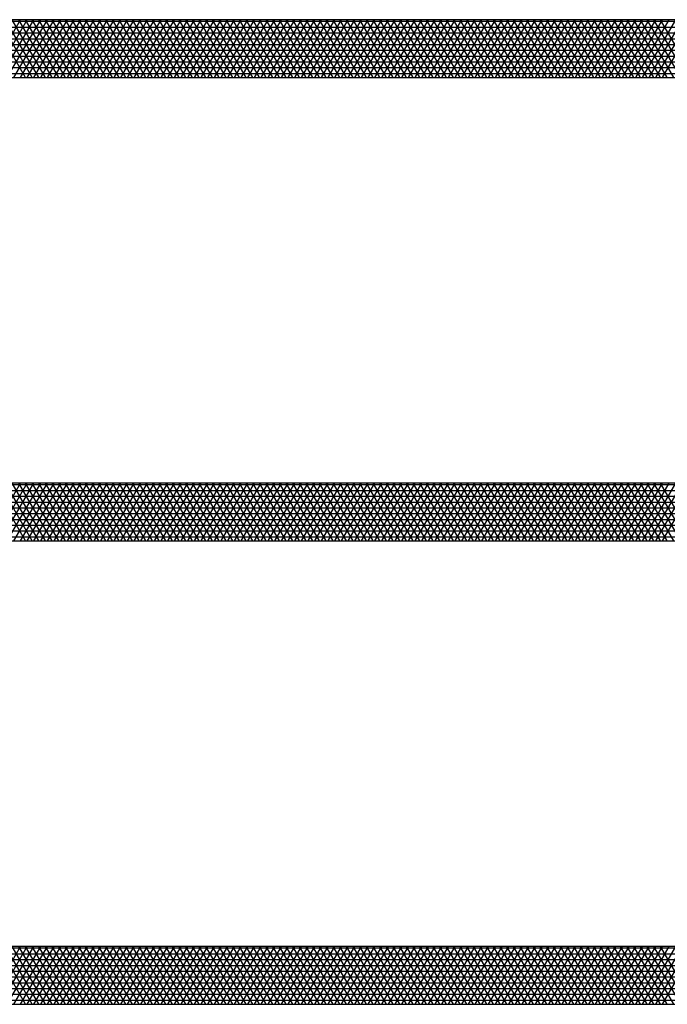
# Model space of a CAD drawing. Units: centimetres. Extents: x -301253 to -292688, y -134128 to -126305.
# Drawn here: x -298903 to -298623, y -128843 to -128418 of the extents above; entities that cross this region are included whole.
import ezdxf

# ---------------------------------------------------------------- set-up
doc = ezdxf.new("R2010")
doc.units = ezdxf.units.CM
doc.header["$MEASUREMENT"] = 0
doc.layers.add('1', color=3, linetype='CONTINUOUS')
doc.layers.add('b_pasy', color=143, linetype='CONTINUOUS')

msp = doc.modelspace()

# ---------------------------------------------------------------- linework, layer by layer
at = {"layer": '1'}
for p, q in [((-297338.04, -128417.75), (-299388.04, -128417.75)), ((-299388.04, -128442.75), (-297338.04, -128442.75)), ((-297338.04, -128617.75), (-299388.04, -128617.75)), ((-299388.04, -128642.75), (-297338.04, -128642.75)), ((-297338.04, -128817.75), (-299388.04, -128817.75)), ((-299388.04, -128842.75), (-297338.04, -128842.75))]:
    msp.add_line(p, q, dxfattribs=at)
at = {"layer": 'b_pasy', "ltscale": 3}
for p, q in [((-298916.92, -128442.75), (-298902.49, -128417.75)), ((-298900.41, -128442.75), (-298914.84, -128417.75)), ((-298914.04, -128442.75), (-298899.6, -128417.75)), ((-298897.52, -128442.75), (-298911.96, -128417.75)), ((-298911.15, -128442.75), (-298896.72, -128417.75)), ((-298894.64, -128442.75), (-298909.07, -128417.75)), ((-298908.26, -128442.75), (-298893.83, -128417.75)), ((-298891.75, -128442.75), (-298906.18, -128417.75)), ((-298905.38, -128442.75), (-298890.94, -128417.75)), ((-298888.86, -128442.75), (-298903.3, -128417.75)), ((-298902.49, -128442.75), (-298888.06, -128417.75)), ((-298885.98, -128442.75), (-298900.41, -128417.75)), ((-298899.6, -128442.75), (-298885.17, -128417.75)), ((-298883.09, -128442.75), (-298897.52, -128417.75)), ((-298896.72, -128442.75), (-298882.28, -128417.75)), ((-298880.2, -128442.75), (-298894.64, -128417.75)), ((-298893.83, -128442.75), (-298879.4, -128417.75)), ((-298877.32, -128442.75), (-298891.75, -128417.75)), ((-298890.94, -128442.75), (-298876.51, -128417.75)), ((-298874.43, -128442.75), (-298888.86, -128417.75)), ((-298888.06, -128442.75), (-298873.62, -128417.75)), ((-298871.54, -128442.75), (-298885.98, -128417.75)), ((-298885.17, -128442.75), (-298870.74, -128417.75)), ((-298868.66, -128442.75), (-298883.09, -128417.75)), ((-298882.28, -128442.75), (-298867.85, -128417.75)), ((-298865.77, -128442.75), (-298880.2, -128417.75)), ((-298879.4, -128442.75), (-298864.96, -128417.75)), ((-298862.88, -128442.75), (-298877.32, -128417.75)), ((-298876.51, -128442.75), (-298862.08, -128417.75)), ((-298860, -128442.75), (-298874.43, -128417.75)), ((-298873.62, -128442.75), (-298859.19, -128417.75)), ((-298857.11, -128442.75), (-298871.54, -128417.75)), ((-298870.74, -128442.75), (-298856.3, -128417.75)), ((-298854.22, -128442.75), (-298868.66, -128417.75)), ((-298867.85, -128442.75), (-298853.42, -128417.75)), ((-298851.34, -128442.75), (-298865.77, -128417.75)), ((-298864.96, -128442.75), (-298850.53, -128417.75)), ((-298848.45, -128442.75), (-298862.88, -128417.75)), ((-298862.08, -128442.75), (-298847.64, -128417.75)), ((-298845.56, -128442.75), (-298860, -128417.75)), ((-298859.19, -128442.75), (-298844.76, -128417.75)), ((-298842.68, -128442.75), (-298857.11, -128417.75)), ((-298856.3, -128442.75), (-298841.87, -128417.75)), ((-298839.79, -128442.75), (-298854.22, -128417.75)), ((-298853.42, -128442.75), (-298838.98, -128417.75)), ((-298836.9, -128442.75), (-298851.34, -128417.75)), ((-298850.53, -128442.75), (-298836.1, -128417.75)), ((-298834.02, -128442.75), (-298848.45, -128417.75)), ((-298847.64, -128442.75), (-298833.21, -128417.75)), ((-298831.13, -128442.75), (-298845.56, -128417.75)), ((-298844.76, -128442.75), (-298830.32, -128417.75)), ((-298828.24, -128442.75), (-298842.68, -128417.75)), ((-298841.87, -128442.75), (-298827.44, -128417.75)), ((-298825.36, -128442.75), (-298839.79, -128417.75)), ((-298838.98, -128442.75), (-298824.55, -128417.75)), ((-298822.47, -128442.75), (-298836.9, -128417.75)), ((-298836.1, -128442.75), (-298821.66, -128417.75)), ((-298819.58, -128442.75), (-298834.02, -128417.75)), ((-298833.21, -128442.75), (-298818.78, -128417.75)), ((-298816.7, -128442.75), (-298831.13, -128417.75)), ((-298830.32, -128442.75), (-298815.89, -128417.75)), ((-298813.81, -128442.75), (-298828.24, -128417.75)), ((-298827.44, -128442.75), (-298813, -128417.75)), ((-298810.92, -128442.75), (-298825.36, -128417.75)), ((-298824.55, -128442.75), (-298810.12, -128417.75)), ((-298808.04, -128442.75), (-298822.47, -128417.75)), ((-298821.66, -128442.75), (-298807.23, -128417.75)), ((-298805.15, -128442.75), (-298819.58, -128417.75)), ((-298818.78, -128442.75), (-298804.34, -128417.75)), ((-298802.26, -128442.75), (-298816.7, -128417.75)), ((-298815.89, -128442.75), (-298801.45, -128417.75)), ((-298799.37, -128442.75), (-298813.81, -128417.75)), ((-298813, -128442.75), (-298798.57, -128417.75)), ((-298796.49, -128442.75), (-298810.92, -128417.75)), ((-298810.12, -128442.75), (-298795.68, -128417.75)), ((-298793.6, -128442.75), (-298808.04, -128417.75)), ((-298807.23, -128442.75), (-298792.79, -128417.75)), ((-298790.71, -128442.75), (-298805.15, -128417.75)), ((-298804.34, -128442.75), (-298789.91, -128417.75)), ((-298787.83, -128442.75), (-298802.26, -128417.75)), ((-298801.45, -128442.75), (-298787.02, -128417.75)), ((-298784.94, -128442.75), (-298799.37, -128417.75)), ((-298798.57, -128442.75), (-298784.13, -128417.75)), ((-298782.05, -128442.75), (-298796.49, -128417.75)), ((-298795.68, -128442.75), (-298781.25, -128417.75)), ((-298779.17, -128442.75), (-298793.6, -128417.75)), ((-298792.79, -128442.75), (-298778.36, -128417.75)), ((-298776.28, -128442.75), (-298790.71, -128417.75)), ((-298789.91, -128442.75), (-298775.47, -128417.75)), ((-298773.39, -128442.75), (-298787.83, -128417.75)), ((-298787.02, -128442.75), (-298772.59, -128417.75)), ((-298770.51, -128442.75), (-298784.94, -128417.75)), ((-298784.13, -128442.75), (-298769.7, -128417.75)), ((-298767.62, -128442.75), (-298782.05, -128417.75)), ((-298781.25, -128442.75), (-298766.81, -128417.75)), ((-298764.73, -128442.75), (-298779.17, -128417.75)), ((-298778.36, -128442.75), (-298763.93, -128417.75)), ((-298761.85, -128442.75), (-298776.28, -128417.75)), ((-298775.47, -128442.75), (-298761.04, -128417.75)), ((-298758.96, -128442.75), (-298773.39, -128417.75)), ((-298772.59, -128442.75), (-298758.15, -128417.75)), ((-298756.07, -128442.75), (-298770.51, -128417.75)), ((-298769.7, -128442.75), (-298755.27, -128417.75)), ((-298753.19, -128442.75), (-298767.62, -128417.75)), ((-298766.81, -128442.75), (-298752.38, -128417.75)), ((-298750.3, -128442.75), (-298764.73, -128417.75)), ((-298763.93, -128442.75), (-298749.49, -128417.75)), ((-298747.41, -128442.75), (-298761.85, -128417.75)), ((-298761.04, -128442.75), (-298746.61, -128417.75)), ((-298744.53, -128442.75), (-298758.96, -128417.75)), ((-298758.15, -128442.75), (-298743.72, -128417.75)), ((-298741.64, -128442.75), (-298756.07, -128417.75)), ((-298755.27, -128442.75), (-298740.83, -128417.75)), ((-298738.75, -128442.75), (-298753.19, -128417.75)), ((-298752.38, -128442.75), (-298737.95, -128417.75)), ((-298735.87, -128442.75), (-298750.3, -128417.75)), ((-298749.49, -128442.75), (-298735.06, -128417.75)), ((-298732.98, -128442.75), (-298747.41, -128417.75)), ((-298746.61, -128442.75), (-298732.17, -128417.75)), ((-298730.09, -128442.75), (-298744.53, -128417.75)), ((-298743.72, -128442.75), (-298729.29, -128417.75)), ((-298727.21, -128442.75), (-298741.64, -128417.75)), ((-298740.83, -128442.75), (-298726.4, -128417.75)), ((-298724.32, -128442.75), (-298738.75, -128417.75)), ((-298737.95, -128442.75), (-298723.51, -128417.75)), ((-298721.43, -128442.75), (-298735.87, -128417.75)), ((-298735.06, -128442.75), (-298720.63, -128417.75)), ((-298718.55, -128442.75), (-298732.98, -128417.75)), ((-298732.17, -128442.75), (-298717.74, -128417.75)), ((-298715.66, -128442.75), (-298730.09, -128417.75)), ((-298729.29, -128442.75), (-298714.85, -128417.75)), ((-298712.77, -128442.75), (-298727.21, -128417.75)), ((-298726.4, -128442.75), (-298711.97, -128417.75)), ((-298709.89, -128442.75), (-298724.32, -128417.75)), ((-298723.51, -128442.75), (-298709.08, -128417.75)), ((-298707, -128442.75), (-298721.43, -128417.75)), ((-298720.63, -128442.75), (-298706.19, -128417.75)), ((-298704.11, -128442.75), (-298718.55, -128417.75)), ((-298717.74, -128442.75), (-298703.31, -128417.75)), ((-298701.23, -128442.75), (-298715.66, -128417.75)), ((-298714.85, -128442.75), (-298700.42, -128417.75)), ((-298698.34, -128442.75), (-298712.77, -128417.75)), ((-298711.97, -128442.75), (-298697.53, -128417.75)), ((-298695.45, -128442.75), (-298709.89, -128417.75)), ((-298709.08, -128442.75), (-298694.65, -128417.75)), ((-298692.57, -128442.75), (-298707, -128417.75)), ((-298706.19, -128442.75), (-298691.76, -128417.75)), ((-298689.68, -128442.75), (-298704.11, -128417.75)), ((-298703.31, -128442.75), (-298688.87, -128417.75)), ((-298686.79, -128442.75), (-298701.23, -128417.75)), ((-298700.42, -128442.75), (-298685.98, -128417.75)), ((-298683.9, -128442.75), (-298698.34, -128417.75)), ((-298697.53, -128442.75), (-298683.1, -128417.75)), ((-298681.02, -128442.75), (-298695.45, -128417.75)), ((-298694.65, -128442.75), (-298680.21, -128417.75)), ((-298678.13, -128442.75), (-298692.57, -128417.75)), ((-298691.76, -128442.75), (-298677.32, -128417.75)), ((-298675.24, -128442.75), (-298689.68, -128417.75)), ((-298688.87, -128442.75), (-298674.44, -128417.75)), ((-298672.36, -128442.75), (-298686.79, -128417.75)), ((-298685.98, -128442.75), (-298671.55, -128417.75)), ((-298669.47, -128442.75), (-298683.9, -128417.75)), ((-298683.1, -128442.75), (-298668.66, -128417.75)), ((-298666.58, -128442.75), (-298681.02, -128417.75)), ((-298680.21, -128442.75), (-298665.78, -128417.75)), ((-298663.7, -128442.75), (-298678.13, -128417.75)), ((-298677.32, -128442.75), (-298662.89, -128417.75)), ((-298660.81, -128442.75), (-298675.24, -128417.75)), ((-298674.44, -128442.75), (-298660, -128417.75)), ((-298657.92, -128442.75), (-298672.36, -128417.75)), ((-298671.55, -128442.75), (-298657.12, -128417.75)), ((-298655.04, -128442.75), (-298669.47, -128417.75)), ((-298668.66, -128442.75), (-298654.23, -128417.75)), ((-298652.15, -128442.75), (-298666.58, -128417.75)), ((-298665.78, -128442.75), (-298651.34, -128417.75)), ((-298649.26, -128442.75), (-298663.7, -128417.75)), ((-298662.89, -128442.75), (-298648.46, -128417.75)), ((-298646.38, -128442.75), (-298660.81, -128417.75)), ((-298660, -128442.75), (-298645.57, -128417.75)), ((-298643.49, -128442.75), (-298657.92, -128417.75)), ((-298657.12, -128442.75), (-298642.68, -128417.75)), ((-298640.6, -128442.75), (-298655.04, -128417.75)), ((-298654.23, -128442.75), (-298639.8, -128417.75)), ((-298637.72, -128442.75), (-298652.15, -128417.75)), ((-298651.34, -128442.75), (-298636.91, -128417.75)), ((-298634.83, -128442.75), (-298649.26, -128417.75)), ((-298648.46, -128442.75), (-298634.02, -128417.75)), ((-298631.94, -128442.75), (-298646.38, -128417.75)), ((-298645.57, -128442.75), (-298631.14, -128417.75)), ((-298629.06, -128442.75), (-298643.49, -128417.75)), ((-298642.68, -128442.75), (-298628.25, -128417.75)), ((-298626.17, -128442.75), (-298640.6, -128417.75)), ((-298639.8, -128442.75), (-298625.36, -128417.75)), ((-298623.28, -128442.75), (-298637.72, -128417.75)), ((-298636.91, -128442.75), (-298622.48, -128417.75)), ((-298620.4, -128442.75), (-298634.83, -128417.75)), ((-298634.02, -128442.75), (-298619.59, -128417.75)), ((-298617.51, -128442.75), (-298631.94, -128417.75)), ((-298631.14, -128442.75), (-298616.7, -128417.75)), ((-298614.62, -128442.75), (-298629.06, -128417.75)), ((-298628.25, -128442.75), (-298613.82, -128417.75)), ((-298611.74, -128442.75), (-298626.17, -128417.75)), ((-298625.36, -128442.75), (-298610.93, -128417.75)), ((-299413.04, -128418.44), (-297313.04, -128418.44)), ((-299413.04, -128420.94), (-297313.04, -128420.94)), ((-299413.04, -128423.44), (-297313.04, -128423.44)), ((-299413.04, -128425.94), (-297313.04, -128425.94)), ((-299413.04, -128428.44), (-297313.04, -128428.44)), ((-299413.04, -128430.94), (-297313.04, -128430.94)), ((-299413.04, -128433.44), (-297313.04, -128433.44)), ((-299413.04, -128435.94), (-297313.04, -128435.94)), ((-299413.04, -128438.44), (-297313.04, -128438.44)), ((-299413.04, -128440.94), (-297313.04, -128440.94)), ((-298916.92, -128642.75), (-298902.49, -128617.75)), ((-298900.41, -128642.75), (-298914.84, -128617.75)), ((-298914.04, -128642.75), (-298899.6, -128617.75)), ((-298897.52, -128642.75), (-298911.96, -128617.75)), ((-298911.15, -128642.75), (-298896.72, -128617.75)), ((-298894.64, -128642.75), (-298909.07, -128617.75)), ((-298908.26, -128642.75), (-298893.83, -128617.75)), ((-298891.75, -128642.75), (-298906.18, -128617.75)), ((-298905.38, -128642.75), (-298890.94, -128617.75)), ((-298888.86, -128642.75), (-298903.3, -128617.75)), ((-298902.49, -128642.75), (-298888.06, -128617.75)), ((-298885.98, -128642.75), (-298900.41, -128617.75)), ((-298899.6, -128642.75), (-298885.17, -128617.75)), ((-298883.09, -128642.75), (-298897.52, -128617.75)), ((-298896.72, -128642.75), (-298882.28, -128617.75)), ((-298880.2, -128642.75), (-298894.64, -128617.75)), ((-298893.83, -128642.75), (-298879.4, -128617.75)), ((-298877.32, -128642.75), (-298891.75, -128617.75)), ((-298890.94, -128642.75), (-298876.51, -128617.75)), ((-298874.43, -128642.75), (-298888.86, -128617.75)), ((-298888.06, -128642.75), (-298873.62, -128617.75)), ((-298871.54, -128642.75), (-298885.98, -128617.75)), ((-298885.17, -128642.75), (-298870.74, -128617.75)), ((-298868.66, -128642.75), (-298883.09, -128617.75)), ((-298882.28, -128642.75), (-298867.85, -128617.75)), ((-298865.77, -128642.75), (-298880.2, -128617.75)), ((-298879.4, -128642.75), (-298864.96, -128617.75)), ((-298862.88, -128642.75), (-298877.32, -128617.75)), ((-298876.51, -128642.75), (-298862.08, -128617.75)), ((-298860, -128642.75), (-298874.43, -128617.75)), ((-298873.62, -128642.75), (-298859.19, -128617.75)), ((-298857.11, -128642.75), (-298871.54, -128617.75)), ((-298870.74, -128642.75), (-298856.3, -128617.75)), ((-298854.22, -128642.75), (-298868.66, -128617.75)), ((-298867.85, -128642.75), (-298853.42, -128617.75)), ((-298851.34, -128642.75), (-298865.77, -128617.75)), ((-298864.96, -128642.75), (-298850.53, -128617.75)), ((-298848.45, -128642.75), (-298862.88, -128617.75)), ((-298862.08, -128642.75), (-298847.64, -128617.75)), ((-298845.56, -128642.75), (-298860, -128617.75)), ((-298859.19, -128642.75), (-298844.76, -128617.75)), ((-298842.68, -128642.75), (-298857.11, -128617.75)), ((-298856.3, -128642.75), (-298841.87, -128617.75)), ((-298839.79, -128642.75), (-298854.22, -128617.75)), ((-298853.42, -128642.75), (-298838.98, -128617.75)), ((-298836.9, -128642.75), (-298851.34, -128617.75)), ((-298850.53, -128642.75), (-298836.1, -128617.75)), ((-298834.02, -128642.75), (-298848.45, -128617.75)), ((-298847.64, -128642.75), (-298833.21, -128617.75)), ((-298831.13, -128642.75), (-298845.56, -128617.75)), ((-298844.76, -128642.75), (-298830.32, -128617.75)), ((-298828.24, -128642.75), (-298842.68, -128617.75)), ((-298841.87, -128642.75), (-298827.44, -128617.75)), ((-298825.36, -128642.75), (-298839.79, -128617.75)), ((-298838.98, -128642.75), (-298824.55, -128617.75)), ((-298822.47, -128642.75), (-298836.9, -128617.75)), ((-298836.1, -128642.75), (-298821.66, -128617.75)), ((-298819.58, -128642.75), (-298834.02, -128617.75)), ((-298833.21, -128642.75), (-298818.78, -128617.75)), ((-298816.7, -128642.75), (-298831.13, -128617.75)), ((-298830.32, -128642.75), (-298815.89, -128617.75)), ((-298813.81, -128642.75), (-298828.24, -128617.75)), ((-298827.44, -128642.75), (-298813, -128617.75)), ((-298810.92, -128642.75), (-298825.36, -128617.75)), ((-298824.55, -128642.75), (-298810.12, -128617.75)), ((-298808.04, -128642.75), (-298822.47, -128617.75)), ((-298821.66, -128642.75), (-298807.23, -128617.75)), ((-298805.15, -128642.75), (-298819.58, -128617.75)), ((-298818.78, -128642.75), (-298804.34, -128617.75)), ((-298802.26, -128642.75), (-298816.7, -128617.75)), ((-298815.89, -128642.75), (-298801.45, -128617.75)), ((-298799.37, -128642.75), (-298813.81, -128617.75)), ((-298813, -128642.75), (-298798.57, -128617.75)), ((-298796.49, -128642.75), (-298810.92, -128617.75)), ((-298810.12, -128642.75), (-298795.68, -128617.75)), ((-298793.6, -128642.75), (-298808.04, -128617.75)), ((-298807.23, -128642.75), (-298792.79, -128617.75)), ((-298790.71, -128642.75), (-298805.15, -128617.75)), ((-298804.34, -128642.75), (-298789.91, -128617.75)), ((-298787.83, -128642.75), (-298802.26, -128617.75)), ((-298801.45, -128642.75), (-298787.02, -128617.75)), ((-298784.94, -128642.75), (-298799.37, -128617.75)), ((-298798.57, -128642.75), (-298784.13, -128617.75)), ((-298782.05, -128642.75), (-298796.49, -128617.75)), ((-298795.68, -128642.75), (-298781.25, -128617.75)), ((-298779.17, -128642.75), (-298793.6, -128617.75)), ((-298792.79, -128642.75), (-298778.36, -128617.75)), ((-298776.28, -128642.75), (-298790.71, -128617.75)), ((-298789.91, -128642.75), (-298775.47, -128617.75)), ((-298773.39, -128642.75), (-298787.83, -128617.75)), ((-298787.02, -128642.75), (-298772.59, -128617.75)), ((-298770.51, -128642.75), (-298784.94, -128617.75)), ((-298784.13, -128642.75), (-298769.7, -128617.75)), ((-298767.62, -128642.75), (-298782.05, -128617.75)), ((-298781.25, -128642.75), (-298766.81, -128617.75)), ((-298764.73, -128642.75), (-298779.17, -128617.75)), ((-298778.36, -128642.75), (-298763.93, -128617.75)), ((-298761.85, -128642.75), (-298776.28, -128617.75)), ((-298775.47, -128642.75), (-298761.04, -128617.75)), ((-298758.96, -128642.75), (-298773.39, -128617.75)), ((-298772.59, -128642.75), (-298758.15, -128617.75)), ((-298756.07, -128642.75), (-298770.51, -128617.75)), ((-298769.7, -128642.75), (-298755.27, -128617.75)), ((-298753.19, -128642.75), (-298767.62, -128617.75)), ((-298766.81, -128642.75), (-298752.38, -128617.75)), ((-298750.3, -128642.75), (-298764.73, -128617.75)), ((-298763.93, -128642.75), (-298749.49, -128617.75)), ((-298747.41, -128642.75), (-298761.85, -128617.75)), ((-298761.04, -128642.75), (-298746.61, -128617.75)), ((-298744.53, -128642.75), (-298758.96, -128617.75)), ((-298758.15, -128642.75), (-298743.72, -128617.75)), ((-298741.64, -128642.75), (-298756.07, -128617.75)), ((-298755.27, -128642.75), (-298740.83, -128617.75)), ((-298738.75, -128642.75), (-298753.19, -128617.75)), ((-298752.38, -128642.75), (-298737.95, -128617.75)), ((-298735.87, -128642.75), (-298750.3, -128617.75)), ((-298749.49, -128642.75), (-298735.06, -128617.75)), ((-298732.98, -128642.75), (-298747.41, -128617.75)), ((-298746.61, -128642.75), (-298732.17, -128617.75)), ((-298730.09, -128642.75), (-298744.53, -128617.75)), ((-298743.72, -128642.75), (-298729.29, -128617.75)), ((-298727.21, -128642.75), (-298741.64, -128617.75)), ((-298740.83, -128642.75), (-298726.4, -128617.75)), ((-298724.32, -128642.75), (-298738.75, -128617.75)), ((-298737.95, -128642.75), (-298723.51, -128617.75)), ((-298721.43, -128642.75), (-298735.87, -128617.75)), ((-298735.06, -128642.75), (-298720.63, -128617.75)), ((-298718.55, -128642.75), (-298732.98, -128617.75)), ((-298732.17, -128642.75), (-298717.74, -128617.75)), ((-298715.66, -128642.75), (-298730.09, -128617.75)), ((-298729.29, -128642.75), (-298714.85, -128617.75)), ((-298712.77, -128642.75), (-298727.21, -128617.75)), ((-298726.4, -128642.75), (-298711.97, -128617.75)), ((-298709.89, -128642.75), (-298724.32, -128617.75)), ((-298723.51, -128642.75), (-298709.08, -128617.75)), ((-298707, -128642.75), (-298721.43, -128617.75)), ((-298720.63, -128642.75), (-298706.19, -128617.75)), ((-298704.11, -128642.75), (-298718.55, -128617.75)), ((-298717.74, -128642.75), (-298703.31, -128617.75)), ((-298701.23, -128642.75), (-298715.66, -128617.75)), ((-298714.85, -128642.75), (-298700.42, -128617.75)), ((-298698.34, -128642.75), (-298712.77, -128617.75)), ((-298711.97, -128642.75), (-298697.53, -128617.75)), ((-298695.45, -128642.75), (-298709.89, -128617.75)), ((-298709.08, -128642.75), (-298694.65, -128617.75)), ((-298692.57, -128642.75), (-298707, -128617.75)), ((-298706.19, -128642.75), (-298691.76, -128617.75)), ((-298689.68, -128642.75), (-298704.11, -128617.75)), ((-298703.31, -128642.75), (-298688.87, -128617.75)), ((-298686.79, -128642.75), (-298701.23, -128617.75)), ((-298700.42, -128642.75), (-298685.98, -128617.75)), ((-298683.9, -128642.75), (-298698.34, -128617.75)), ((-298697.53, -128642.75), (-298683.1, -128617.75)), ((-298681.02, -128642.75), (-298695.45, -128617.75)), ((-298694.65, -128642.75), (-298680.21, -128617.75)), ((-298678.13, -128642.75), (-298692.57, -128617.75)), ((-298691.76, -128642.75), (-298677.32, -128617.75)), ((-298675.24, -128642.75), (-298689.68, -128617.75)), ((-298688.87, -128642.75), (-298674.44, -128617.75)), ((-298672.36, -128642.75), (-298686.79, -128617.75)), ((-298685.98, -128642.75), (-298671.55, -128617.75)), ((-298669.47, -128642.75), (-298683.9, -128617.75)), ((-298683.1, -128642.75), (-298668.66, -128617.75)), ((-298666.58, -128642.75), (-298681.02, -128617.75)), ((-298680.21, -128642.75), (-298665.78, -128617.75)), ((-298663.7, -128642.75), (-298678.13, -128617.75)), ((-298677.32, -128642.75), (-298662.89, -128617.75)), ((-298660.81, -128642.75), (-298675.24, -128617.75)), ((-298674.44, -128642.75), (-298660, -128617.75)), ((-298657.92, -128642.75), (-298672.36, -128617.75)), ((-298671.55, -128642.75), (-298657.12, -128617.75)), ((-298655.04, -128642.75), (-298669.47, -128617.75)), ((-298668.66, -128642.75), (-298654.23, -128617.75)), ((-298652.15, -128642.75), (-298666.58, -128617.75)), ((-298665.78, -128642.75), (-298651.34, -128617.75)), ((-298649.26, -128642.75), (-298663.7, -128617.75)), ((-298662.89, -128642.75), (-298648.46, -128617.75)), ((-298646.38, -128642.75), (-298660.81, -128617.75)), ((-298660, -128642.75), (-298645.57, -128617.75)), ((-298643.49, -128642.75), (-298657.92, -128617.75)), ((-298657.12, -128642.75), (-298642.68, -128617.75)), ((-298640.6, -128642.75), (-298655.04, -128617.75)), ((-298654.23, -128642.75), (-298639.8, -128617.75)), ((-298637.72, -128642.75), (-298652.15, -128617.75)), ((-298651.34, -128642.75), (-298636.91, -128617.75)), ((-298634.83, -128642.75), (-298649.26, -128617.75)), ((-298648.46, -128642.75), (-298634.02, -128617.75)), ((-298631.94, -128642.75), (-298646.38, -128617.75)), ((-298645.57, -128642.75), (-298631.14, -128617.75)), ((-298629.06, -128642.75), (-298643.49, -128617.75)), ((-298642.68, -128642.75), (-298628.25, -128617.75)), ((-298626.17, -128642.75), (-298640.6, -128617.75)), ((-298639.8, -128642.75), (-298625.36, -128617.75)), ((-298623.28, -128642.75), (-298637.72, -128617.75)), ((-298636.91, -128642.75), (-298622.48, -128617.75)), ((-298620.4, -128642.75), (-298634.83, -128617.75)), ((-298634.02, -128642.75), (-298619.59, -128617.75)), ((-298617.51, -128642.75), (-298631.94, -128617.75)), ((-298631.14, -128642.75), (-298616.7, -128617.75)), ((-298614.62, -128642.75), (-298629.06, -128617.75)), ((-298628.25, -128642.75), (-298613.82, -128617.75)), ((-298611.74, -128642.75), (-298626.17, -128617.75)), ((-298625.36, -128642.75), (-298610.93, -128617.75)), ((-299413.04, -128618.44), (-297313.04, -128618.44)), ((-299413.04, -128620.94), (-297313.04, -128620.94)), ((-299413.04, -128623.44), (-297313.04, -128623.44)), ((-299413.04, -128625.94), (-297313.04, -128625.94)), ((-299413.04, -128628.44), (-297313.04, -128628.44)), ((-299413.04, -128630.94), (-297313.04, -128630.94)), ((-299413.04, -128633.44), (-297313.04, -128633.44)), ((-299413.04, -128635.94), (-297313.04, -128635.94)), ((-299413.04, -128638.44), (-297313.04, -128638.44)), ((-299413.04, -128640.94), (-297313.04, -128640.94)), ((-299413.04, -128818.44), (-297313.04, -128818.44)), ((-299413.04, -128820.94), (-297313.04, -128820.94)), ((-298916.92, -128842.75), (-298902.49, -128817.75)), ((-298900.41, -128842.75), (-298914.84, -128817.75)), ((-298914.04, -128842.75), (-298899.6, -128817.75)), ((-298897.52, -128842.75), (-298911.96, -128817.75)), ((-298911.15, -128842.75), (-298896.72, -128817.75)), ((-298894.64, -128842.75), (-298909.07, -128817.75)), ((-298908.26, -128842.75), (-298893.83, -128817.75)), ((-298891.75, -128842.75), (-298906.18, -128817.75)), ((-298905.38, -128842.75), (-298890.94, -128817.75)), ((-298888.86, -128842.75), (-298903.3, -128817.75)), ((-298902.49, -128842.75), (-298888.06, -128817.75)), ((-298885.98, -128842.75), (-298900.41, -128817.75)), ((-298899.6, -128842.75), (-298885.17, -128817.75)), ((-298883.09, -128842.75), (-298897.52, -128817.75)), ((-298896.72, -128842.75), (-298882.28, -128817.75)), ((-298880.2, -128842.75), (-298894.64, -128817.75)), ((-298893.83, -128842.75), (-298879.4, -128817.75)), ((-298877.32, -128842.75), (-298891.75, -128817.75)), ((-298890.94, -128842.75), (-298876.51, -128817.75)), ((-298874.43, -128842.75), (-298888.86, -128817.75)), ((-298888.06, -128842.75), (-298873.62, -128817.75)), ((-298871.54, -128842.75), (-298885.98, -128817.75)), ((-298885.17, -128842.75), (-298870.74, -128817.75)), ((-298868.66, -128842.75), (-298883.09, -128817.75)), ((-298882.28, -128842.75), (-298867.85, -128817.75)), ((-298865.77, -128842.75), (-298880.2, -128817.75)), ((-298879.4, -128842.75), (-298864.96, -128817.75)), ((-298862.88, -128842.75), (-298877.32, -128817.75)), ((-298876.51, -128842.75), (-298862.08, -128817.75)), ((-298860, -128842.75), (-298874.43, -128817.75)), ((-298873.62, -128842.75), (-298859.19, -128817.75)), ((-298857.11, -128842.75), (-298871.54, -128817.75)), ((-298870.74, -128842.75), (-298856.3, -128817.75)), ((-298854.22, -128842.75), (-298868.66, -128817.75)), ((-298867.85, -128842.75), (-298853.42, -128817.75)), ((-298851.34, -128842.75), (-298865.77, -128817.75)), ((-298864.96, -128842.75), (-298850.53, -128817.75)), ((-298848.45, -128842.75), (-298862.88, -128817.75)), ((-298862.08, -128842.75), (-298847.64, -128817.75)), ((-298845.56, -128842.75), (-298860, -128817.75)), ((-298859.19, -128842.75), (-298844.76, -128817.75)), ((-298842.68, -128842.75), (-298857.11, -128817.75)), ((-298856.3, -128842.75), (-298841.87, -128817.75)), ((-298839.79, -128842.75), (-298854.22, -128817.75)), ((-298853.42, -128842.75), (-298838.98, -128817.75)), ((-298836.9, -128842.75), (-298851.34, -128817.75)), ((-298850.53, -128842.75), (-298836.1, -128817.75)), ((-298834.02, -128842.75), (-298848.45, -128817.75)), ((-298847.64, -128842.75), (-298833.21, -128817.75)), ((-298831.13, -128842.75), (-298845.56, -128817.75)), ((-298844.76, -128842.75), (-298830.32, -128817.75)), ((-298828.24, -128842.75), (-298842.68, -128817.75)), ((-298841.87, -128842.75), (-298827.44, -128817.75)), ((-298825.36, -128842.75), (-298839.79, -128817.75)), ((-298838.98, -128842.75), (-298824.55, -128817.75)), ((-298822.47, -128842.75), (-298836.9, -128817.75)), ((-298836.1, -128842.75), (-298821.66, -128817.75)), ((-298819.58, -128842.75), (-298834.02, -128817.75)), ((-298833.21, -128842.75), (-298818.78, -128817.75)), ((-298816.7, -128842.75), (-298831.13, -128817.75)), ((-298830.32, -128842.75), (-298815.89, -128817.75)), ((-298813.81, -128842.75), (-298828.24, -128817.75)), ((-298827.44, -128842.75), (-298813, -128817.75)), ((-298810.92, -128842.75), (-298825.36, -128817.75)), ((-298824.55, -128842.75), (-298810.12, -128817.75)), ((-298808.04, -128842.75), (-298822.47, -128817.75)), ((-298821.66, -128842.75), (-298807.23, -128817.75)), ((-298805.15, -128842.75), (-298819.58, -128817.75)), ((-298818.78, -128842.75), (-298804.34, -128817.75)), ((-298802.26, -128842.75), (-298816.7, -128817.75)), ((-298815.89, -128842.75), (-298801.45, -128817.75)), ((-298799.37, -128842.75), (-298813.81, -128817.75)), ((-298813, -128842.75), (-298798.57, -128817.75)), ((-298796.49, -128842.75), (-298810.92, -128817.75)), ((-298810.12, -128842.75), (-298795.68, -128817.75)), ((-298793.6, -128842.75), (-298808.04, -128817.75)), ((-298807.23, -128842.75), (-298792.79, -128817.75)), ((-298790.71, -128842.75), (-298805.15, -128817.75)), ((-298804.34, -128842.75), (-298789.91, -128817.75)), ((-298787.83, -128842.75), (-298802.26, -128817.75)), ((-298801.45, -128842.75), (-298787.02, -128817.75)), ((-298784.94, -128842.75), (-298799.37, -128817.75)), ((-298798.57, -128842.75), (-298784.13, -128817.75)), ((-298782.05, -128842.75), (-298796.49, -128817.75)), ((-298795.68, -128842.75), (-298781.25, -128817.75)), ((-298779.17, -128842.75), (-298793.6, -128817.75)), ((-298792.79, -128842.75), (-298778.36, -128817.75)), ((-298776.28, -128842.75), (-298790.71, -128817.75)), ((-298789.91, -128842.75), (-298775.47, -128817.75)), ((-298773.39, -128842.75), (-298787.83, -128817.75)), ((-298787.02, -128842.75), (-298772.59, -128817.75)), ((-298770.51, -128842.75), (-298784.94, -128817.75)), ((-298784.13, -128842.75), (-298769.7, -128817.75)), ((-298767.62, -128842.75), (-298782.05, -128817.75)), ((-298781.25, -128842.75), (-298766.81, -128817.75)), ((-298764.73, -128842.75), (-298779.17, -128817.75)), ((-298778.36, -128842.75), (-298763.93, -128817.75)), ((-298761.85, -128842.75), (-298776.28, -128817.75)), ((-298775.47, -128842.75), (-298761.04, -128817.75)), ((-298758.96, -128842.75), (-298773.39, -128817.75)), ((-298772.59, -128842.75), (-298758.15, -128817.75)), ((-298756.07, -128842.75), (-298770.51, -128817.75)), ((-298769.7, -128842.75), (-298755.27, -128817.75)), ((-298753.19, -128842.75), (-298767.62, -128817.75)), ((-298766.81, -128842.75), (-298752.38, -128817.75)), ((-298750.3, -128842.75), (-298764.73, -128817.75)), ((-298763.93, -128842.75), (-298749.49, -128817.75)), ((-298747.41, -128842.75), (-298761.85, -128817.75)), ((-298761.04, -128842.75), (-298746.61, -128817.75)), ((-298744.53, -128842.75), (-298758.96, -128817.75)), ((-298758.15, -128842.75), (-298743.72, -128817.75)), ((-298741.64, -128842.75), (-298756.07, -128817.75)), ((-298755.27, -128842.75), (-298740.83, -128817.75)), ((-298738.75, -128842.75), (-298753.19, -128817.75)), ((-298752.38, -128842.75), (-298737.95, -128817.75)), ((-298735.87, -128842.75), (-298750.3, -128817.75)), ((-298749.49, -128842.75), (-298735.06, -128817.75)), ((-298732.98, -128842.75), (-298747.41, -128817.75)), ((-298746.61, -128842.75), (-298732.17, -128817.75)), ((-298730.09, -128842.75), (-298744.53, -128817.75)), ((-298743.72, -128842.75), (-298729.29, -128817.75)), ((-298727.21, -128842.75), (-298741.64, -128817.75)), ((-298740.83, -128842.75), (-298726.4, -128817.75)), ((-298724.32, -128842.75), (-298738.75, -128817.75)), ((-298737.95, -128842.75), (-298723.51, -128817.75)), ((-298721.43, -128842.75), (-298735.87, -128817.75)), ((-298735.06, -128842.75), (-298720.63, -128817.75)), ((-298718.55, -128842.75), (-298732.98, -128817.75)), ((-298732.17, -128842.75), (-298717.74, -128817.75)), ((-298715.66, -128842.75), (-298730.09, -128817.75)), ((-298729.29, -128842.75), (-298714.85, -128817.75)), ((-298712.77, -128842.75), (-298727.21, -128817.75)), ((-298726.4, -128842.75), (-298711.97, -128817.75)), ((-298709.89, -128842.75), (-298724.32, -128817.75)), ((-298723.51, -128842.75), (-298709.08, -128817.75)), ((-298707, -128842.75), (-298721.43, -128817.75)), ((-298720.63, -128842.75), (-298706.19, -128817.75)), ((-298704.11, -128842.75), (-298718.55, -128817.75)), ((-298717.74, -128842.75), (-298703.31, -128817.75)), ((-298701.23, -128842.75), (-298715.66, -128817.75)), ((-298714.85, -128842.75), (-298700.42, -128817.75)), ((-298698.34, -128842.75), (-298712.77, -128817.75)), ((-298711.97, -128842.75), (-298697.53, -128817.75)), ((-298695.45, -128842.75), (-298709.89, -128817.75)), ((-298709.08, -128842.75), (-298694.65, -128817.75)), ((-298692.57, -128842.75), (-298707, -128817.75)), ((-298706.19, -128842.75), (-298691.76, -128817.75)), ((-298689.68, -128842.75), (-298704.11, -128817.75)), ((-298703.31, -128842.75), (-298688.87, -128817.75)), ((-298686.79, -128842.75), (-298701.23, -128817.75)), ((-298700.42, -128842.75), (-298685.98, -128817.75)), ((-298683.9, -128842.75), (-298698.34, -128817.75)), ((-298697.53, -128842.75), (-298683.1, -128817.75)), ((-298681.02, -128842.75), (-298695.45, -128817.75)), ((-298694.65, -128842.75), (-298680.21, -128817.75)), ((-298678.13, -128842.75), (-298692.57, -128817.75)), ((-298691.76, -128842.75), (-298677.32, -128817.75)), ((-298675.24, -128842.75), (-298689.68, -128817.75)), ((-298688.87, -128842.75), (-298674.44, -128817.75)), ((-298672.36, -128842.75), (-298686.79, -128817.75)), ((-298685.98, -128842.75), (-298671.55, -128817.75)), ((-298669.47, -128842.75), (-298683.9, -128817.75)), ((-298683.1, -128842.75), (-298668.66, -128817.75)), ((-298666.58, -128842.75), (-298681.02, -128817.75)), ((-298680.21, -128842.75), (-298665.78, -128817.75)), ((-298663.7, -128842.75), (-298678.13, -128817.75)), ((-298677.32, -128842.75), (-298662.89, -128817.75)), ((-298660.81, -128842.75), (-298675.24, -128817.75)), ((-298674.44, -128842.75), (-298660, -128817.75)), ((-298657.92, -128842.75), (-298672.36, -128817.75)), ((-298671.55, -128842.75), (-298657.12, -128817.75)), ((-298655.04, -128842.75), (-298669.47, -128817.75)), ((-298668.66, -128842.75), (-298654.23, -128817.75)), ((-298652.15, -128842.75), (-298666.58, -128817.75)), ((-298665.78, -128842.75), (-298651.34, -128817.75)), ((-298649.26, -128842.75), (-298663.7, -128817.75)), ((-298662.89, -128842.75), (-298648.46, -128817.75)), ((-298646.38, -128842.75), (-298660.81, -128817.75)), ((-298660, -128842.75), (-298645.57, -128817.75)), ((-298643.49, -128842.75), (-298657.92, -128817.75)), ((-298657.12, -128842.75), (-298642.68, -128817.75)), ((-298640.6, -128842.75), (-298655.04, -128817.75)), ((-298654.23, -128842.75), (-298639.8, -128817.75)), ((-298637.72, -128842.75), (-298652.15, -128817.75)), ((-298651.34, -128842.75), (-298636.91, -128817.75)), ((-298634.83, -128842.75), (-298649.26, -128817.75)), ((-298648.46, -128842.75), (-298634.02, -128817.75)), ((-298631.94, -128842.75), (-298646.38, -128817.75)), ((-298645.57, -128842.75), (-298631.14, -128817.75)), ((-298629.06, -128842.75), (-298643.49, -128817.75)), ((-298642.68, -128842.75), (-298628.25, -128817.75)), ((-298626.17, -128842.75), (-298640.6, -128817.75)), ((-298639.8, -128842.75), (-298625.36, -128817.75)), ((-298623.28, -128842.75), (-298637.72, -128817.75)), ((-298636.91, -128842.75), (-298622.48, -128817.75)), ((-298620.4, -128842.75), (-298634.83, -128817.75)), ((-298634.02, -128842.75), (-298619.59, -128817.75)), ((-298617.51, -128842.75), (-298631.94, -128817.75)), ((-298631.14, -128842.75), (-298616.7, -128817.75)), ((-298614.62, -128842.75), (-298629.06, -128817.75)), ((-298628.25, -128842.75), (-298613.82, -128817.75)), ((-298611.74, -128842.75), (-298626.17, -128817.75)), ((-298625.36, -128842.75), (-298610.93, -128817.75)), ((-299413.04, -128823.44), (-297313.04, -128823.44)), ((-299413.04, -128825.94), (-297313.04, -128825.94)), ((-299413.04, -128828.44), (-297313.04, -128828.44)), ((-299413.04, -128830.94), (-297313.04, -128830.94)), ((-299413.04, -128833.44), (-297313.04, -128833.44)), ((-299413.04, -128835.94), (-297313.04, -128835.94)), ((-299413.04, -128838.44), (-297313.04, -128838.44)), ((-299413.04, -128840.94), (-297313.04, -128840.94))]:
    msp.add_line(p, q, dxfattribs=at)

doc.saveas('drawing.dxf')
